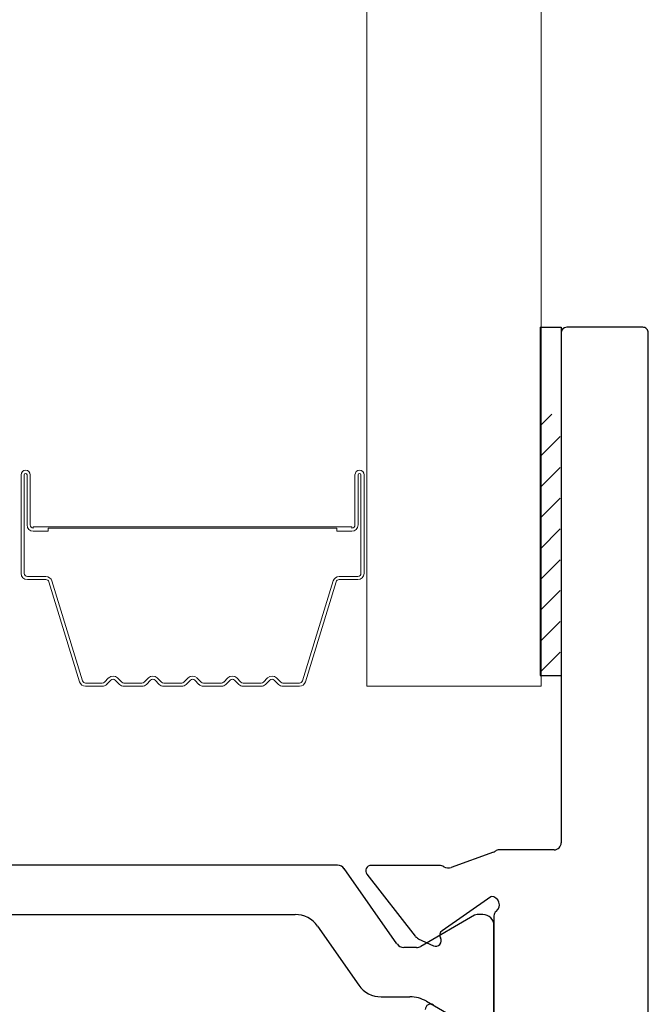
# Model space of a CAD drawing. Units: inches. Extents: x -93 to 102, y -12 to 37.
# Drawn here: x 91 to 92, y -8 to -7 of the extents above; entities that cross this region are included whole.
import ezdxf

# ---------------------------------------------------------------- set-up
doc = ezdxf.new("R2010")
doc.units = ezdxf.units.IN
doc.header["$MEASUREMENT"] = 0
doc.layers.add('1 inch GU$0$GLAZING', color=8, linetype='Continuous', lineweight=9)
doc.layers.add('EX8611$0$PART', color=7, linetype='Continuous', lineweight=25)
doc.layers.add('SE8630FMBL$0$HATCH', color=1, linetype='Continuous')
doc.layers.add('SE8630FMBL$0$PART', color=7, linetype='Continuous')

# ---------------------------------------------------------------- blocks, each defined once
blk = doc.blocks.new('*X38')
at = {"color": 0}
for p, q in [((18.1824, 6.0732), (18.1989, 6.0897)), ((18.1824, 6.029), (18.2112, 6.0578)), ((18.1824, 5.9848), (18.2112, 6.0136)), ((18.1824, 5.9406), (18.2112, 5.9694)), ((18.1824, 5.8964), (18.2112, 5.9252)), ((18.1824, 5.8522), (18.2112, 5.881)), ((18.1824, 5.808), (18.2112, 5.8368)), ((18.1824, 5.7638), (18.2112, 5.7926)), ((18.1824, 5.7196), (18.2112, 5.7484))]:
    blk.add_line(p, q, dxfattribs=at)
blk = doc.blocks.new('SE8630FMBL', base_point=(18.1824, 5.7147))
at = {"layer": 'SE8630FMBL$0$PART', "linetype": 'Continuous'}
for p, q in [((18.1824, 6.2147), (18.1824, 5.7147)), ((18.1824, 6.2147), (18.2124, 6.2147)), ((18.2124, 6.2147), (18.2124, 5.7147)), ((18.1824, 5.7147), (18.2124, 5.7147))]:
    blk.add_line(p, q, dxfattribs=at)
at = {"layer": 'SE8630FMBL$0$PART'}
blk.add_line((18.1824, 5.7147), (18.2124, 5.7147), dxfattribs=at)
at = {"layer": 'SE8630FMBL$0$HATCH'}
blk.add_blockref('*X38', (0, 0), dxfattribs=at)
blk = doc.blocks.new('EX8611')
at = {"layer": 'EX8611$0$PART', "ltscale": 0.5}
for p, q in [((2.242, 3.75), (2.133, 3.75)), ((2.125, 3.742), (2.125, 3.01)), ((2.25, 0.31), (2.25, 3.742)), ((2.0278, 2.9967), (1.9672, 2.9746)), ((2.115, 3), (2.0364, 3)), ((1.8042, 2.978), (0.9144, 2.978)), ((1.8895, 2.8649), (1.8138, 2.973)), ((1.9503, 2.9777), (1.8525, 2.9777)), ((1.8462, 2.9649), (1.9158, 2.876)), ((1.9542, 2.884), (2.0241, 2.9329)), ((2.0241, 2.9329), (2.0246, 2.9329)), ((0.9753, 2.9071), (1.7433, 2.9071)), ((2.0008, 2.9061), (1.9235, 2.8615)), ((2.0128, 2.9071), (2.0047, 2.9071)), ((2.0286, 2.9053), (2.0286, 2.7518)), ((1.7756, 2.8903), (1.8348, 2.8058)), ((2.0286, 2.7575), (2.0286, 2.8914)), ((1.9201, 2.8725), (1.9418, 2.8624)), ((1.9176, 2.8599), (1.8992, 2.8599)), ((1.867, 2.789), (1.9081, 2.789)), ((1.9317, 2.7827), (2.0008, 2.7428))]:
    blk.add_line(p, q, dxfattribs=at)
at = {"layer": 'EX8611$0$PART', "ltscale": 0.25}
for centre, radius, start, end in [((2.133, 3.742), 0.008, 89.9998, 179.9991), ((2.242, 3.742), 0.008, 359.9992, 89.9997), ((2.115, 3.01), 0.01, 269.9999, 0.0003), ((2.0237, 3.0078), 0.0118, 290.0007, 305.3802), ((2.0364, 2.99), 0.01, 89.9998, 125.3789), ((1.8042, 2.9662), 0.0118, 35.0004, 90.0002), ((1.8525, 2.9698), 0.0079, 89.9993, 218.0005), ((1.9503, 2.9659), 0.0118, 57.1302, 89.9995), ((1.9632, 2.9857), 0.0118, 237.1306, 290), ((2.0246, 2.9211), 0.0118, 306.8699, 90), ((2.0365, 2.9053), 0.00787, 126.8699, 180), ((1.7433, 2.8678), 0.0394, 35.0001, 90), ((2.0047, 2.8993), 0.00787, 90.0003, 120.0003), ((2.0128, 2.8914), 0.0157, 0.0002, 89.9998), ((1.9587, 2.8775), 0.00787, 125.0001, 210.4374), ((1.9251, 2.8832), 0.0118, 218.0007, 245.0005), ((1.9451, 2.8695), 0.00787, 245.0003, 30.4382), ((1.8992, 2.8717), 0.0118, 215, 270), ((1.9176, 2.8717), 0.0118, 270.0004, 300.0004), ((1.867, 2.8284), 0.0394, 214.9999, 269.9998), ((1.9081, 2.7418), 0.0472, 59.9999, 89.9999), ((1.938, 2.7708), 0.00787, 59, 180)]:
    blk.add_arc(centre, radius, start, end, dxfattribs=at)
blk.add_blockref('SE8630FMBL', (2.095, 3.25))
blk = doc.blocks.new('1 inch GU', base_point=(25.8127, 10.7259))
at = {"layer": '1 inch GU$0$GLAZING'}
for p, q in [((26.5627, 21.4759), (26.5627, 10.7259)), ((26.8127, 10.7259), (26.8127, 21.4759)), ((26.0667, 11.0294), (26.0667, 10.8879)), ((26.0712, 11.0294), (26.0712, 10.8879)), ((26.0752, 10.9574), (26.0752, 11.0294)), ((26.0797, 10.9574), (26.0797, 11.0294)), ((26.5457, 11.0294), (26.5457, 10.9574)), ((26.5502, 11.0294), (26.5502, 10.9574)), ((26.5542, 10.8879), (26.5542, 11.0294)), ((26.5587, 10.8879), (26.5587, 11.0294)), ((26.0842, 10.9549), (26.0842, 10.9529)), ((26.5412, 10.9549), (26.0842, 10.9549)), ((26.5197, 10.9529), (26.1057, 10.9529)), ((26.1057, 10.9529), (26.1057, 10.9484)), ((26.5197, 10.9484), (26.5197, 10.9529)), ((26.5412, 10.9529), (26.5412, 10.9549)), ((26.1057, 10.9484), (26.0842, 10.9484)), ((26.5412, 10.9484), (26.5197, 10.9484)), ((26.0757, 10.8834), (26.1023, 10.8834)), ((26.523, 10.8834), (26.5497, 10.8834)), ((26.0757, 10.8789), (26.1023, 10.8789)), ((26.1066, 10.8757), (26.1507, 10.7323)), ((26.1109, 10.8771), (26.155, 10.7336)), ((26.4703, 10.7336), (26.5144, 10.8771)), ((26.4746, 10.7323), (26.5187, 10.8757)), ((26.523, 10.8789), (26.5497, 10.8789)), ((26.1593, 10.7304), (26.1831, 10.7304)), ((26.1593, 10.7259), (26.1831, 10.7259)), ((26.1863, 10.7317), (26.1923, 10.7378)), ((26.1894, 10.7285), (26.1955, 10.7346)), ((26.2018, 10.7346), (26.2079, 10.7285)), ((26.205, 10.7378), (26.2111, 10.7317)), ((26.2143, 10.7304), (26.2401, 10.7304)), ((26.2143, 10.7259), (26.2401, 10.7259)), ((26.2433, 10.7317), (26.2493, 10.7378)), ((26.2464, 10.7285), (26.2525, 10.7346)), ((26.2588, 10.7346), (26.2649, 10.7285)), ((26.262, 10.7378), (26.2681, 10.7317)), ((26.2713, 10.7304), (26.2971, 10.7304)), ((26.2713, 10.7259), (26.2971, 10.7259)), ((26.3003, 10.7317), (26.3063, 10.7378)), ((26.3034, 10.7285), (26.3095, 10.7346)), ((26.3158, 10.7346), (26.3219, 10.7285)), ((26.319, 10.7378), (26.3251, 10.7317)), ((26.3283, 10.7304), (26.3541, 10.7304)), ((26.3283, 10.7259), (26.3541, 10.7259)), ((26.3573, 10.7317), (26.3633, 10.7378)), ((26.3604, 10.7285), (26.3665, 10.7346)), ((26.3728, 10.7346), (26.3789, 10.7285)), ((26.376, 10.7378), (26.3821, 10.7317)), ((26.3853, 10.7304), (26.4111, 10.7304)), ((26.3853, 10.7259), (26.4111, 10.7259)), ((26.4143, 10.7317), (26.4203, 10.7378)), ((26.4174, 10.7285), (26.4235, 10.7346)), ((26.4298, 10.7346), (26.4359, 10.7285)), ((26.433, 10.7378), (26.4391, 10.7317)), ((26.4423, 10.7304), (26.466, 10.7304)), ((26.4423, 10.7259), (26.466, 10.7259)), ((26.5627, 10.7259), (26.8127, 10.7259))]:
    blk.add_line(p, q, dxfattribs=at)
for centre, radius, start, end in [((26.0732, 11.0294), 0.0065, 0, 180), ((26.5522, 11.0294), 0.0065, 0, 180), ((26.0732, 11.0294), 0.002, 0, 180), ((26.5522, 11.0294), 0.002, 0, 180), ((26.0842, 10.9574), 0.009, 180, 270), ((26.0842, 10.9574), 0.0045, 180, 270), ((26.5412, 10.9574), 0.0045, 270, 360), ((26.5412, 10.9574), 0.009, 270, 0), ((26.0757, 10.8879), 0.009, 180, 270), ((26.0757, 10.8879), 0.0045, 180, 270), ((26.1023, 10.8744), 0.009, 17.0764, 90), ((26.523, 10.8744), 0.009, 90, 162.9236), ((26.5497, 10.8879), 0.009, 270, 0), ((26.5497, 10.8879), 0.0045, 270, 360), ((26.1023, 10.8744), 0.0045, 17.0764, 90), ((26.523, 10.8744), 0.0045, 90, 162.9236), ((26.1987, 10.7314), 0.009, 45, 135), ((26.2557, 10.7314), 0.009, 45, 135), ((26.3127, 10.7314), 0.009, 45, 135), ((26.3697, 10.7314), 0.009, 45, 135), ((26.4267, 10.7314), 0.009, 45, 135), ((26.1593, 10.7349), 0.009, 197.0764, 270), ((26.1593, 10.7349), 0.0045, 197.0764, 270), ((26.1831, 10.7349), 0.0045, 270, 315), ((26.1831, 10.7349), 0.009, 270, 315), ((26.1987, 10.7314), 0.0045, 45, 135), ((26.2143, 10.7349), 0.009, 225, 270), ((26.2143, 10.7349), 0.0045, 225, 270), ((26.2401, 10.7349), 0.0045, 270, 315), ((26.2401, 10.7349), 0.009, 270, 315), ((26.2557, 10.7314), 0.0045, 45, 135), ((26.2713, 10.7349), 0.009, 225, 270), ((26.2713, 10.7349), 0.0045, 225, 270), ((26.2971, 10.7349), 0.0045, 270, 315), ((26.2971, 10.7349), 0.009, 270, 315), ((26.3127, 10.7314), 0.0045, 45, 135), ((26.3283, 10.7349), 0.009, 225, 270), ((26.3283, 10.7349), 0.0045, 225, 270), ((26.3541, 10.7349), 0.0045, 270, 315), ((26.3541, 10.7349), 0.009, 270, 315), ((26.3697, 10.7314), 0.0045, 45, 135), ((26.3853, 10.7349), 0.009, 225, 270), ((26.3853, 10.7349), 0.0045, 225, 270), ((26.4111, 10.7349), 0.0045, 270, 315), ((26.4111, 10.7349), 0.009, 270, 315), ((26.4267, 10.7314), 0.0045, 45, 135), ((26.4423, 10.7349), 0.009, 225, 270), ((26.4423, 10.7349), 0.0045, 225, 270), ((26.466, 10.7349), 0.0045, 270, 342.9236), ((26.466, 10.7349), 0.009, 270, 342.9236)]:
    blk.add_arc(centre, radius, start, end, dxfattribs=at)

msp = doc.modelspace()

# ---------------------------------------------------------------- block references
for name, p in [('1 inch GU', (90.87249, -7.885298)), ('EX8611', (89.77624, -11.120049))]:
    msp.add_blockref(name, p)

doc.saveas('drawing.dxf')
